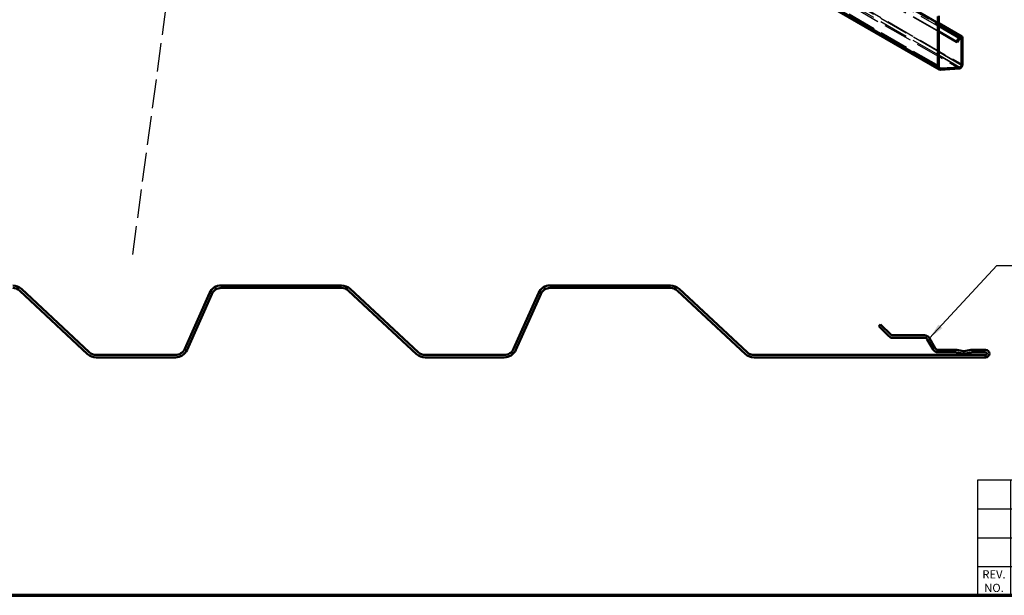
# Model space of a CAD drawing. Units: inches. Extents: x 0.6 to 33.4, y 0.6 to 21.4.
# Drawn here: x 9.9 to 21.8, y 0.6 to 7.6 of the extents above; entities that cross this region are included whole.
import ezdxf

# ---------------------------------------------------------------- set-up
doc = ezdxf.new("R2010")
doc.units = ezdxf.units.IN
doc.header["$LTSCALE"] = 2
doc.header["$MEASUREMENT"] = 0
doc.linetypes.add('DASHED', pattern=[0.2067, 0.1654, -0.0413])
doc.layers.get('0').update_dxf_attribs({"lineweight": 13})
for name, color, linetype, lineweight in [('Border (ANSI)', 7, 'Continuous', 70), ('Hatch (ANSI)', 7, 'Continuous', 18), ('Hidden (ANSI)', 7, 'DASHED', 35), ('Hidden Narrow (ANSI)', 7, 'DASHED', 25), ('Logo', 7, 'Continuous', 25), ('Sketch Geometry (ANSI)', 7, 'Continuous', 25), ('Symbol (ANSI)', 7, 'Continuous', 25), ('Title (ANSI)', 7, 'Continuous', 50), ('Visible (ANSI)', 7, 'Continuous', 50), ('Visible Narrow (ANSI)', 7, 'Continuous', 35)]:
    doc.layers.add(name, color=color, linetype=linetype, lineweight=lineweight)
doc.styles.add('Note Text (ANSI)', font='tahoma.ttf')
doc.styles.add('Title Block Info', font='tahoma.ttf')
doc.styles.add('Title Block Labels', font='tahoma.ttf')
doc.dimstyles.new('Default (ANSI)$7', dxfattribs={"dimscale": 2, "dimtxt": 0.12, "dimasz": 0.098425, "dimexe": 0.125, "dimexo": 0.0625, "dimgap": 0.031496, "dimtad": 0, "dimtih": 1, "dimtoh": 1, "dimrnd": 1e-08, "dimzin": 4, "dimdsep": 46, "dimtxsty": 'Note Text (ANSI)', "dimcen": 0.09, "dimdle": 0.393701, "dimclrd": 256, "dimclre": 256, "dimclrt": 256, "dimadec": 0, "dimazin": 1, "dimtfac": 1, "dimtofl": 0, "dimtmove": 0, "dimatfit": 3, "dimfxl": 0, "dimtolj": 1, "dimtzin": 4, "dimlwd": -1, "dimlwe": -1, "dimarcsym": 0})

# ---------------------------------------------------------------- blocks, each defined once
blk = doc.blocks.new('Borders ATAS A Border')
at = {"layer": 'Border (ANSI)'}
blk.add_line((0.3, 0.3), (16.7, 0.3), dxfattribs=at)
blk = doc.blocks.new('Title Blocks ATAS A-B Title Block')
at = {"layer": 'Logo', "linetype": 'Continuous'}
for p, q in [((5.5128, 4.0299), (5.6086, 4.1959)), ((5.5283, 4.0342), (5.6086, 4.1959)), ((5.6086, 4.1959), (5.544, 4.0185)), ((5.7141, 4.0235), (5.6086, 4.1959)), ((5.6086, 4.1959), (5.6731, 4.0185)), ((5.6809, 4.0264), (5.6086, 4.1959)), ((5.7194, 4.1737), (5.7194, 4.1571)), ((5.7194, 4.1737), (5.7638, 4.1737)), ((5.7194, 4.1571), (5.7335, 4.1571)), ((5.7335, 4.1571), (5.7335, 4.0407)), ((5.7498, 4.1571), (5.7638, 4.1571)), ((5.7498, 4.1571), (5.7498, 4.0407)), ((5.7638, 4.1571), (5.7638, 4.1737)), ((5.7992, 4.1737), (5.7829, 4.0407)), ((5.7992, 4.1737), (5.8216, 4.1737)), ((5.8216, 4.1737), (5.8379, 4.0407)), ((5.8521, 4.1351), (5.8512, 4.1461)), ((5.8524, 4.1338), (5.8521, 4.1351)), ((5.8536, 4.1304), (5.8524, 4.1338)), ((5.8685, 4.135), (5.8679, 4.1461)), ((5.8728, 4.1277), (5.8685, 4.135)), ((5.89, 4.146), (5.89, 4.1349)), ((5.9067, 4.1349), (5.89, 4.1349)), ((5.9067, 4.146), (5.9067, 4.1349)), ((5.5685, 4.0857), (5.6487, 4.0857)), ((5.5723, 4.0964), (5.6448, 4.0964)), ((5.8104, 4.1307), (5.8048, 4.0851)), ((5.8048, 4.0851), (5.816, 4.0851)), ((5.8104, 4.1307), (5.816, 4.0851)), ((5.8544, 4.1285), (5.8536, 4.1304)), ((5.8551, 4.127), (5.8544, 4.1285)), ((5.8545, 4.0684), (5.8545, 4.0795)), ((5.8545, 4.0795), (5.8712, 4.0795)), ((5.8564, 4.1243), (5.8551, 4.127)), ((5.8577, 4.1224), (5.8564, 4.1243)), ((5.8582, 4.1216), (5.8577, 4.1224)), ((5.8603, 4.1189), (5.8582, 4.1216)), ((5.8605, 4.1186), (5.8603, 4.1189)), ((5.8632, 4.1153), (5.8605, 4.1186)), ((5.8683, 4.1094), (5.8632, 4.1153)), ((5.8692, 4.1085), (5.8683, 4.1094)), ((5.8703, 4.1072), (5.8692, 4.1085)), ((5.8703, 4.1072), (5.8752, 4.102)), ((5.8712, 4.0684), (5.8712, 4.0795)), ((5.8743, 4.1257), (5.8728, 4.1277)), ((5.8827, 4.116), (5.8743, 4.1257)), ((5.8752, 4.102), (5.8785, 4.0984)), ((5.8785, 4.0984), (5.8869, 4.0887)), ((5.886, 4.1124), (5.8827, 4.116)), ((5.8909, 4.1072), (5.886, 4.1124)), ((5.8869, 4.0887), (5.8884, 4.0867)), ((5.8884, 4.0867), (5.8927, 4.0794)), ((5.8909, 4.1072), (5.892, 4.1059)), ((5.892, 4.1059), (5.8929, 4.105)), ((5.8927, 4.0794), (5.8933, 4.0683)), ((5.8929, 4.105), (5.898, 4.0991)), ((5.898, 4.0991), (5.9007, 4.0958)), ((5.9007, 4.0958), (5.9009, 4.0955)), ((5.9009, 4.0955), (5.903, 4.0928)), ((5.903, 4.0928), (5.9035, 4.092)), ((5.9035, 4.092), (5.9048, 4.0901)), ((5.9048, 4.0901), (5.9061, 4.0874)), ((5.9061, 4.0874), (5.9068, 4.0859)), ((5.9068, 4.0859), (5.9076, 4.084)), ((5.9076, 4.084), (5.9088, 4.0806)), ((5.9088, 4.0806), (5.9091, 4.0793)), ((5.9091, 4.0793), (5.91, 4.0683)), ((5.544, 4.0185), (5.5128, 4.0299)), ((5.544, 4.0185), (5.5283, 4.0342)), ((5.6731, 4.0185), (5.6809, 4.0264)), ((5.6731, 4.0185), (5.6945, 4.0128)), ((5.6809, 4.0264), (5.7141, 4.0235)), ((5.6899, 4.0256), (5.6945, 4.0128)), ((5.7335, 4.0407), (5.7498, 4.0407)), ((5.7829, 4.0407), (5.7993, 4.0407)), ((5.8027, 4.0684), (5.7993, 4.0407)), ((5.8027, 4.0684), (5.8181, 4.0684)), ((5.8181, 4.0684), (5.8215, 4.0407)), ((5.8215, 4.0407), (5.8379, 4.0407)), ((5.8447, 4.0144), (5.849, 4.0145)), ((5.8864, 3.5945), (5.8447, 4.0144)), ((5.8489, 4.0155), (5.8498, 4.0167)), ((5.9097, 3.6043), (5.8489, 4.0155)), ((5.8498, 4.0167), (5.8508, 4.0164)), ((5.8508, 4.0164), (5.8529, 4.015)), ((5.8529, 4.015), (5.855, 4.0165)), ((5.8556, 4.0168), (5.855, 4.0165)), ((5.8569, 4.0159), (5.8556, 4.0168)), ((5.8569, 4.0159), (5.9499, 3.6011)), ((5.8575, 4.035), (5.8662, 4.0401)), ((5.8575, 4.035), (6.0955, 3.6233)), ((5.8575, 4.035), (5.8575, 4.0325)), ((5.8575, 4.0325), (6.0955, 3.6071)), ((6.1511, 3.6555), (5.8662, 4.0401)), ((5.8662, 4.0401), (5.8684, 4.0388)), ((5.8684, 4.0388), (5.8703, 4.0399)), ((5.8684, 4.0388), (6.1651, 3.6475)), ((5.8699, 4.0422), (5.8712, 4.043)), ((5.8699, 4.0422), (6.175, 3.6691)), ((5.8699, 4.0422), (5.8703, 4.0399)), ((6.1776, 3.6545), (5.8703, 4.0399)), ((6.2466, 3.7106), (5.8889, 4.0415)), ((5.8918, 4.0424), (6.2613, 3.7172)), ((6.2869, 3.7176), (5.8948, 4.0437)), ((5.9048, 4.0523), (6.3477, 3.7843)), ((6.3477, 3.8004), (5.9064, 4.0549)), ((5.9088, 4.0605), (6.4035, 3.8034)), ((6.3477, 3.8004), (6.4035, 3.8034)), ((6.3477, 3.7843), (6.3477, 3.8004)), ((6.3685, 3.7854), (6.3477, 3.7974)), ((6.3477, 3.7843), (6.3685, 3.7854)), ((6.2607, 3.7177), (6.2608, 3.7183)), ((6.2622, 3.7164), (6.2607, 3.7177)), ((6.2608, 3.7183), (6.262, 3.7195)), ((6.2608, 3.7183), (6.2608, 3.7183)), ((6.262, 3.7195), (6.2643, 3.7205)), ((6.2647, 3.7154), (6.2622, 3.7164)), ((6.2643, 3.7205), (6.2723, 3.7195)), ((6.2668, 3.7154), (6.2647, 3.7154)), ((6.2685, 3.7156), (6.2668, 3.7154)), ((6.2693, 3.7156), (6.2685, 3.7156)), ((6.2718, 3.7148), (6.2693, 3.7156)), ((6.2738, 3.713), (6.2718, 3.7148)), ((6.2723, 3.7195), (6.2788, 3.7163)), ((6.2739, 3.7119), (6.2738, 3.713)), ((6.2788, 3.7163), (6.2845, 3.7162)), ((6.2845, 3.7162), (6.2871, 3.7177)), ((6.0955, 3.6233), (6.1512, 3.6555)), ((6.1512, 3.6555), (6.1652, 3.6474)), ((6.1652, 3.6474), (6.1776, 3.6545)), ((6.175, 3.6693), (6.2466, 3.7106)), ((6.175, 3.6693), (6.1776, 3.6545)), ((6.2466, 3.7106), (6.2682, 3.7087)), ((6.2682, 3.7087), (6.271, 3.7087)), ((6.271, 3.7087), (6.2724, 3.7092)), ((6.2724, 3.7092), (6.2731, 3.7099)), ((6.2731, 3.7099), (6.2739, 3.7119)), ((5.8864, 3.5945), (5.944, 3.5955)), ((5.9095, 3.5969), (5.9098, 3.6051)), ((5.9098, 3.6051), (5.9178, 3.6049)), ((5.9178, 3.6049), (5.9288, 3.5976)), ((5.9288, 3.5976), (5.9399, 3.6053)), ((5.944, 3.607), (5.9399, 3.6053)), ((5.9499, 3.6011), (5.944, 3.607)), ((5.944, 3.5955), (5.9499, 3.6011)), ((6.0955, 3.6233), (6.0955, 3.6071)), ((6.0955, 3.6071), (6.1094, 3.6152)), ((6.1094, 3.6152), (6.1024, 3.6273))]:
    blk.add_line(p, q, dxfattribs=at)
at = {"layer": 'Logo', "color": 7, "linetype": 'Continuous', "lineweight": 25}
blk.add_line((5.9006, 4.0476), (5.903, 4.0501), dxfattribs=at)
at = {"layer": 'Logo', "linetype": 'Continuous'}
for centre, radius, start, end in [((5.879, 4.146), 0.0277, 0, 180), ((5.879, 4.146), 0.0111, 0, 180), ((5.8822, 4.0684), 0.0277, 180, 0), ((5.8822, 4.0684), 0.0111, 180, 0)]:
    blk.add_arc(centre, radius, start, end, dxfattribs=at)
at = {"layer": 'Logo'}
for start_param, end_param in [(5.920587, 11.509279), (5.721945, 5.844109), (5.311273, 5.424577)]:
    blk.add_ellipse((5.7221, 4.0849), major_axis=(0.2627, 0), ratio=0.589286, start_param=start_param, end_param=end_param, dxfattribs=at)
for points in [[(5.9742, 4.0266), (5.9873, 4.0542), (5.992, 4.0831), (5.9882, 4.1121), (5.9761, 4.14), (5.9562, 4.1658), (5.9293, 4.1889), (5.8963, 4.2087), (5.8583, 4.2249), (5.8164, 4.2368), (5.7716, 4.2442), (5.7253, 4.2468), (5.679, 4.2448), (5.6339, 4.2381), (5.5913, 4.2269), (5.5527, 4.2113), (5.5191, 4.1919), (5.4913, 4.1691), (5.4704, 4.1437), (5.457, 4.1161), (5.4522, 4.0872), (5.4558, 4.0583), (5.4677, 4.0303), (5.4874, 4.0044), (5.5141, 3.9812), (5.5469, 3.9613), (5.5848, 3.9451), (5.6268, 3.9331), (5.6716, 3.9256), (5.7178, 3.9228), (5.7642, 3.9247), (5.8093, 3.9314), (5.8519, 3.9426)], [(5.9501, 3.9978), (5.9544, 4.002), (5.9585, 4.0064), (5.9624, 4.0108), (5.9661, 4.0152)], [(5.8717, 3.9498), (5.8783, 3.9525), (5.8848, 3.9553), (5.8911, 3.9582), (5.8973, 3.9613)]]:
    blk.add_spline(points, degree=3, dxfattribs=at)
at = {"layer": 'Sketch Geometry (ANSI)'}
for p, q in [((7.8575, 4.2837), (4.9825, 4.2837)), ((4.9825, 4.2837), (4.9825, 2.7462)), ((7.8575, 2.7462), (7.8575, 4.2837)), ((4.9825, 3.5337), (7.8575, 3.5337)), ((1.9175, 3.4462), (1.9175, 2.7462)), ((4.9825, 3.4462), (1.9175, 3.4462)), ((2.1175, 3.4462), (2.1175, 2.7462)), ((2.5825, 3.4462), (2.5825, 2.7462)), ((4.5825, 3.4462), (4.5825, 2.7462)), ((4.7825, 3.4462), (4.7825, 2.7462)), ((1.9175, 3.2712), (4.9825, 3.2712)), ((4.9825, 3.2712), (7.8575, 3.2712)), ((6.7325, 3.2712), (6.7325, 2.7462)), ((7.2147, 3.2712), (7.2147, 2.7462)), ((1.9175, 3.0962), (4.9825, 3.0962)), ((6.7325, 3.0962), (7.8575, 3.0962)), ((4.9825, 3.0087), (6.7325, 3.0087)), ((1.9175, 2.9212), (4.9825, 2.9212)), ((6.7325, 2.9212), (7.8575, 2.9212)), ((1.9175, 2.7462), (4.9825, 2.7462)), ((4.9825, 2.7462), (7.8575, 2.7462))]:
    blk.add_line(p, q, dxfattribs=at)
at = {"layer": 'Symbol (ANSI)', "char_height": 0.05, "attachment_point": 5, "style": 'Title Block Labels'}
for s, insert, line_spacing_factor in [('{\\H1.6x;ATAS INTERNATIONAL, INC\\P\\H0.875x;Allentown PA\\H1.3631x; \\H0.73365x;\\P610-395-8445\\H1.1376x; \\H0.87902x;\\PMesa AZ\\H1.1946x; \\H0.83708x;\\P480-558-7210\\H1.1855x; }', (6.8575, 3.9087), 1.04605), ('REV.\\PNO.', (2.0175, 2.8259), 0.987884)]:
    blk.add_mtext(s, dxfattribs=dict(at, insert=insert, line_spacing_factor=line_spacing_factor))
at = {"layer": 'Symbol (ANSI)'}
for s, insert, char_height, attachment_point, style in [('\\fTahoma|b0|i0;\\H0.0600;TITLE', (4.9975, 3.5187), 0.06, 1, 'Title Block Labels'), ('DWG. NO.', (4.9975, 3.2562), 0.05, 1, 'Title Block Labels'), ('DR', (6.7475, 3.2562), 0.05, 1, 'Title Block Labels'), ('DATE', (7.2297, 3.2562), 0.05, 1, 'Title Block Labels'), ('APP', (6.7475, 3.0812), 0.05, 1, 'Title Block Labels'), ('DATE', (7.2297, 3.0812), 0.05, 1, 'Title Block Labels'), ('MATERIAL', (4.9975, 2.9937), 0.05, 1, 'Title Block Labels'), ('SCALE', (7.2297, 2.9062), 0.05, 1, 'Title Block Labels'), ('\\fTahoma|b0|i0;\\H0.1000;X:X', (7.7475, 2.8337), 0.1, 6, 'Title Block Info'), ('DATE', (2.35, 2.8337), 0.05, 5, 'Title Block Labels'), ('DESCRIPTION OF REVISION', (3.5825, 2.8337), 0.05, 5, 'Title Block Labels'), ('BY', (4.6825, 2.8337), 0.05, 5, 'Title Block Labels'), ('APP', (4.8825, 2.8337), 0.05, 5, 'Title Block Labels')]:
    blk.add_mtext(s, dxfattribs=dict(at, insert=insert, char_height=char_height, attachment_point=attachment_point, style=style))
at = {"layer": 'Symbol (ANSI)', "style": 'Title Block Info'}
blk.add_attdef('CREATION_DATE_001', (7.3266, 3.1314), '', height=0.07, dxfattribs=at)
at = {"layer": 'Title (ANSI)', "attachment_point": 5, "style": 'Note Text (ANSI)'}
for s, insert, char_height in [(' Rigid Wall Panel Lap Detail', (6.42, 3.4025), 0.12), ('\\fTahoma|b0|i0;\\H0.1000; ', (5.8575, 3.14), 0.1), ('\\fTahoma|b0|i0;\\H0.1000; ', (5.8575, 2.8775), 0.1)]:
    blk.add_mtext(s, dxfattribs=dict(at, insert=insert, char_height=char_height))

msp = doc.modelspace()

# ---------------------------------------------------------------- hatches: boundary and pattern name
at = {"layer": 'Hatch (ANSI)', "true_color": 0xff0000}
h = msp.add_hatch(color=1, dxfattribs=at)
edge = h.paths.add_edge_path()
edge.add_line((21.617706, 3.521956), (21.617706, 3.491956))
edge.add_arc((21.617706, 3.537956), 0.046, 270, 450)
edge.add_line((21.617706, 3.583956), (21.449497, 3.583956))
edge.add_arc((21.449497, 3.523956), 0.06, 90, 99.6851655)
edge.add_line((21.439403, 3.583101), (21.358253, 3.569251))
edge.add_arc((21.353206, 3.598824), 0.03, 260.3148345, 279.6851655, ccw=False)
edge.add_line((21.348159, 3.569251), (21.267008, 3.583101))
edge.add_arc((21.256914, 3.523956), 0.06, 80.3148345, 90)
edge.add_line((21.256914, 3.583956), (21.040706, 3.583956))
edge.add_arc((21.040706, 3.625956), 0.042, 210, 270, ccw=False)
edge.add_line((21.004333, 3.604956), (20.934473, 3.725956))
edge.add_arc((20.873851, 3.690956), 0.07, 30, 90)
edge.add_line((20.873851, 3.760956), (20.484558, 3.760956))
edge.add_arc((20.484558, 3.790956), 0.03, 225, 270, ccw=False)
edge.add_line((20.463345, 3.769743), (20.338919, 3.894169))
edge.add_line((20.338919, 3.894169), (20.317706, 3.872956))
edge.add_line((20.317706, 3.872956), (20.442132, 3.74853))
edge.add_arc((20.484558, 3.790956), 0.06, 225, 270)
edge.add_line((20.484558, 3.730956), (20.873851, 3.730956))
edge.add_arc((20.873851, 3.690956), 0.04, 30, 90, ccw=False)
edge.add_line((20.908492, 3.710956), (20.978352, 3.589956))
edge.add_arc((21.040706, 3.625956), 0.072, 210, 270)
edge.add_line((21.040706, 3.553956), (21.256914, 3.553956))
edge.add_arc((21.256914, 3.523956), 0.03, 80.3148345, 90, ccw=False)
edge.add_line((21.261961, 3.553528), (21.343112, 3.539679))
edge.add_arc((21.353206, 3.598824), 0.06, 260.3148345, 279.6851655)
edge.add_line((21.3633, 3.539679), (21.44445, 3.553528))
edge.add_arc((21.449497, 3.523956), 0.03, 90, 99.6851655, ccw=False)
edge.add_line((21.449497, 3.553956), (21.617706, 3.553956))
edge.add_arc((21.617706, 3.537956), 0.016, -90, 90, ccw=False)

# ---------------------------------------------------------------- linework, layer by layer
at = {"layer": 'Hidden (ANSI)', "ltscale": 1.085688}
msp.add_line((21.04725, 7.452761), (15.652026, 10.567695), dxfattribs=at)
at = {"layer": 'Hidden (ANSI)', "ltscale": 1.066696}
for p, q in [((21.32044, 7.382225), (15.70778, 10.622696)), ((21.060194, 7.006586), (15.447534, 10.247057))]:
    msp.add_line(p, q, dxfattribs=at)
at = {"layer": 'Hidden (ANSI)', "ltscale": 1.072959}
msp.add_line((21.04725, 7.557272), (15.71528, 10.635686), dxfattribs=at)
at = {"layer": 'Hidden Narrow (ANSI)', "ltscale": 1.080204}
msp.add_line((15.67928, 10.614902), (21.04725, 7.515703), dxfattribs=at)
at = {"layer": 'Hidden Narrow (ANSI)', "ltscale": 1.063874}
msp.add_line((21.30994, 7.381185), (15.71213, 10.613083), dxfattribs=at)
at = {"layer": 'Hidden Narrow (ANSI)', "ltscale": 1.066696}
for p, q in [((15.722736, 10.619206), (21.335396, 7.378736)), ((21.04725, 7.035197), (15.43459, 10.275668)), ((15.456495, 10.230507), (21.069155, 6.990036)), ((15.686927, 10.24508), (21.299587, 7.00461)), ((15.722736, 10.292608), (21.335396, 7.052137))]:
    msp.add_line(p, q, dxfattribs=at)
at = {"layer": 'Hidden Narrow (ANSI)', "ltscale": 1.062439}
msp.add_line((21.051071, 7.016647), (15.460809, 10.244186), dxfattribs=at)
at = {"layer": 'Hidden Narrow (ANSI)', "ltscale": 1.077797}
msp.add_line((21.04725, 7.166466), (15.691241, 10.25876), dxfattribs=at)
at = {"layer": 'Hidden Narrow (ANSI)', "ltscale": 1.073593}
msp.add_line((21.04725, 7.206251), (15.71213, 10.286484), dxfattribs=at)
at = {"layer": 'Sketch Geometry (ANSI)', "color": 8, "linetype": 'DASHED', "ltscale": 1.055558, "true_color": 0x808080}
msp.add_line((11.245212, 4.742365), (12.179641, 11.661435), dxfattribs=at)
at = {"layer": 'Visible (ANSI)'}
for p, q in [((21.052694, 6.993596), (15.440034, 10.234067)), ((21.036644, 7.638705), (21.036644, 7.029074)), ((21.04725, 7.035197), (21.04725, 7.644829)), ((21.32794, 7.395216), (21.04725, 7.557272)), ((21.264686, 7.327224), (21.04725, 7.452761)), ((21.29194, 7.374431), (21.264686, 7.327224)), ((21.272186, 7.322894), (21.264686, 7.327224)), ((21.272186, 7.322894), (21.29944, 7.370101)), ((21.32479, 7.372612), (21.32479, 7.046013)), ((21.335396, 7.052137), (21.335396, 7.378736)), ((21.069155, 6.990036), (21.299587, 7.00461)), ((21.303901, 7.018289), (21.073469, 7.003716))]:
    msp.add_line(p, q, dxfattribs=at)
at = {"layer": 'Visible (ANSI)', "color": 5, "true_color": 0x0000ff}
for p, q in [((10.716194, 3.555537), (9.890707, 4.325316)), ((13.784997, 4.366956), (12.321712, 4.366956)), ((12.321712, 4.336956), (13.784997, 4.336956)), ((14.716194, 3.555537), (13.890707, 4.325316)), ((17.784997, 4.366956), (16.321712, 4.366956)), ((16.321712, 4.336956), (17.784997, 4.336956)), ((18.716194, 3.555537), (17.890707, 4.325316)), ((9.870247, 4.303375), (10.695734, 3.533596)), ((12.180112, 4.275), (11.877853, 3.596114)), ((11.905259, 3.583912), (12.207519, 4.262798)), ((13.870247, 4.303375), (14.695734, 3.533596)), ((16.180112, 4.275), (15.877853, 3.596114)), ((15.905259, 3.583912), (16.207519, 4.262798)), ((17.870247, 4.303375), (18.695734, 3.533596)), ((11.763659, 3.521956), (10.801444, 3.521956)), ((10.801444, 3.491956), (11.763659, 3.491956)), ((15.763659, 3.521956), (14.801444, 3.521956)), ((14.801444, 3.491956), (15.763659, 3.491956)), ((21.617706, 3.521956), (18.801444, 3.521956)), ((18.801444, 3.491956), (21.617706, 3.491956)), ((21.617706, 3.521956), (21.617706, 3.491956))]:
    msp.add_line(p, q, dxfattribs=at)
at = {"layer": 'Visible (ANSI)', "color": 1, "true_color": 0xff0000}
for p, q in [((20.317706, 3.872956), (20.338919, 3.894169)), ((20.442132, 3.74853), (20.317706, 3.872956)), ((20.338919, 3.894169), (20.463345, 3.769743)), ((20.484558, 3.760956), (20.873851, 3.760956)), ((20.873851, 3.730956), (20.484558, 3.730956)), ((20.934473, 3.725956), (21.004333, 3.604956)), ((20.978352, 3.589956), (20.908492, 3.710956)), ((21.040706, 3.583956), (21.256914, 3.583956)), ((21.256914, 3.553956), (21.040706, 3.553956)), ((21.343112, 3.539679), (21.261961, 3.553528)), ((21.267008, 3.583101), (21.348159, 3.569251)), ((21.358253, 3.569251), (21.439403, 3.583101)), ((21.44445, 3.553528), (21.3633, 3.539679)), ((21.449497, 3.583956), (21.617706, 3.583956)), ((21.617706, 3.553956), (21.449497, 3.553956))]:
    msp.add_line(p, q, dxfattribs=at)
at = {"layer": 'Visible (ANSI)', "color": 5, "true_color": 0x0000ff}
for centre, radius, start, end in [((9.784997, 4.211956), 0.155, 47, 90), ((9.784997, 4.211956), 0.125, 47, 90), ((12.321712, 4.211956), 0.155, 90, 156), ((12.321712, 4.211956), 0.125, 90, 156), ((13.784997, 4.211956), 0.155, 47, 90), ((13.784997, 4.211956), 0.125, 47, 90), ((16.321712, 4.211956), 0.155, 90, 156), ((16.321712, 4.211956), 0.125, 90, 156), ((17.784997, 4.211956), 0.155, 47, 90), ((17.784997, 4.211956), 0.125, 47, 90), ((11.763659, 3.646956), 0.125, 270, 336), ((15.763659, 3.646956), 0.125, 270, 336), ((10.801444, 3.646956), 0.155, 227, 270), ((10.801444, 3.646956), 0.125, 227, 270), ((11.763659, 3.646956), 0.155, 270, 336), ((14.801444, 3.646956), 0.155, 227, 270), ((14.801444, 3.646956), 0.125, 227, 270), ((15.763659, 3.646956), 0.155, 270, 336), ((18.801444, 3.646956), 0.155, 227, 270), ((18.801444, 3.646956), 0.125, 227, 270)]:
    msp.add_arc(centre, radius, start, end, dxfattribs=at)
at = {"layer": 'Visible (ANSI)', "color": 1, "true_color": 0xff0000}
for centre, radius, start, end in [((20.484558, 3.790956), 0.06, 225, 270), ((20.484558, 3.790956), 0.03, 225, 270), ((20.873851, 3.690956), 0.07, 30, 90), ((20.873851, 3.690956), 0.04, 30, 90), ((21.040706, 3.625956), 0.042, 210, 270), ((21.040706, 3.625956), 0.072, 210, 270), ((21.256914, 3.523956), 0.06, 80.3148345, 90), ((21.256914, 3.523956), 0.03, 80.3148345, 90), ((21.353206, 3.598824), 0.06, 260.3148345, 279.6851655), ((21.353206, 3.598824), 0.03, 260.3148345, 279.6851655), ((21.449497, 3.523956), 0.06, 90, 99.6851655), ((21.449497, 3.523956), 0.03, 90, 99.6851655), ((21.617706, 3.537956), 0.046, 270, 90), ((21.617706, 3.537956), 0.016, 270, 90)]:
    msp.add_arc(centre, radius, start, end, dxfattribs=at)
at = {"layer": 'Visible (ANSI)'}
for centre, major_axis, start_param, end_param in [((21.30994, 7.364039), (0.018, 0.031177), 5.497787144, 7.853981634), ((21.30994, 7.364039), (0.0105, 0.018187), 5.497787144, 7.853981634), ((21.091444, 7.060713), (-0.03875, -0.067117), 5.497787144, 6.64970445), ((21.091444, 7.060713), (-0.03125, -0.054127), 5.497787144, 6.64970445), ((21.30994, 7.03744), (-0.018, -0.031177), 0.366519143, 2.35619449), ((21.30994, 7.03744), (-0.0105, -0.018187), 0.366519143, 2.35619449)]:
    msp.add_ellipse(centre, major_axis=major_axis, ratio=0.577350269, start_param=start_param, end_param=end_param, dxfattribs=at)
at = {"layer": 'Visible Narrow (ANSI)'}
for p, q in [((15.423984, 10.269544), (21.036644, 7.029074)), ((21.04725, 7.515703), (21.29194, 7.374431)), ((21.29194, 7.374431), (21.29944, 7.370101)), ((21.32479, 7.372612), (21.30994, 7.381185)), ((21.335396, 7.378736), (21.32479, 7.372612)), ((21.32479, 7.046013), (21.04725, 7.206251)), ((21.303901, 7.018289), (21.04725, 7.166466)), ((21.036644, 7.029074), (21.04725, 7.035197)), ((21.073469, 7.003716), (21.051071, 7.016647)), ((21.069155, 6.990036), (21.073469, 7.003716)), ((21.299587, 7.00461), (21.303901, 7.018289)), ((21.335396, 7.052137), (21.32479, 7.046013))]:
    msp.add_line(p, q, dxfattribs=at)

# ---------------------------------------------------------------- block references
at = {"xscale": 2, "yscale": 2, "zscale": 2}
msp.add_blockref('Borders ATAS A Border', (0, 0), dxfattribs=at)
msp.add_blockref('Title Blocks ATAS A-B Title Block', (17.684974, -4.892428), dxfattribs=at).add_auto_attribs({'CREATION_DATE_001': '12/22/2016'})

# ---------------------------------------------------------------- leaders
at = {"layer": 'Symbol (ANSI)', "annotation_type": 0, "has_hookline": 1, "hookline_direction": 0, "text_width": 3.41319}
msp.add_leader([(20.934473, 3.725956), (21.753963, 4.608438), (21.950813, 4.608438)], dimstyle='Default (ANSI)$7', override={"dimtad": 0}, dxfattribs=at)

doc.saveas('drawing.dxf')
